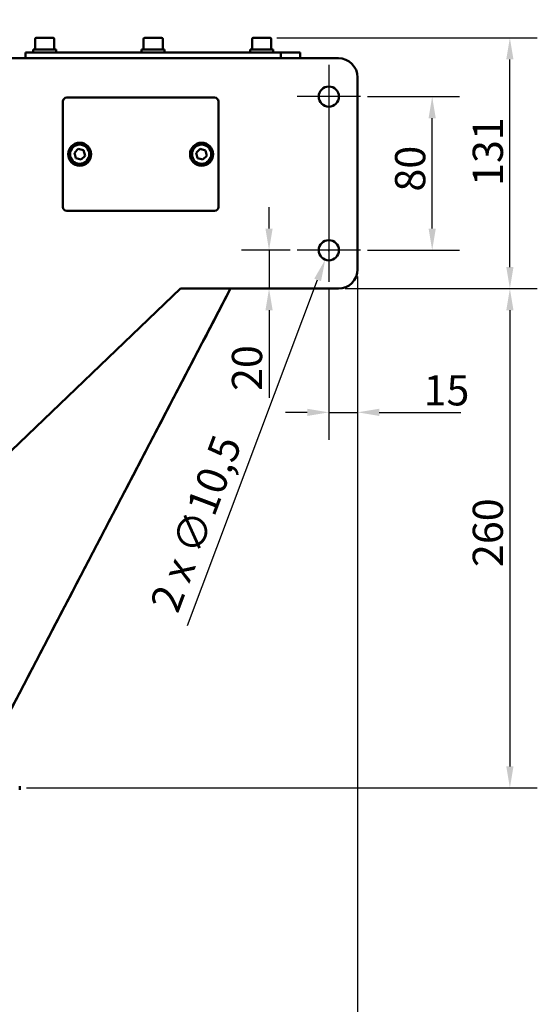
# Model space of a CAD drawing. Units: millimetres. Extents: x 0 to 2376, y 0 to 3074.
# Drawn here: x 1399 to 1639, y 369 to 825 of the extents above; entities that cross this region are included whole.
import ezdxf

# ---------------------------------------------------------------- set-up
doc = ezdxf.new("R2010")
doc.units = ezdxf.units.MM
doc.header["$LTSCALE"] = 4
doc.layers.add('Bemaßung (ISO)', color=5, linetype='Continuous', lineweight=25, true_color=0x0000ff)
for name, color, linetype, lineweight in [('Mittellinie (ISO)', 7, 'Continuous', 25), ('Mittelpunktmarkierung (ISO)', 7, 'Continuous', 25), ('Sichtbar (ISO)', 7, 'Continuous', 50)]:
    doc.layers.add(name, color=color, linetype=linetype, lineweight=lineweight)
doc.styles.add('Notiztext (DIN)', font='isocpeur.ttf')
doc.dimstyles.new('Standard (DIN)', dxfattribs={"dimscale": 4, "dimtxt": 3.5, "dimasz": 2.5, "dimexe": 3.175, "dimexo": 0.8, "dimgap": 0.8, "dimtad": 1, "dimdec": 1, "dimrnd": 1e-08, "dimzin": 0, "dimtxsty": 'Notiztext (DIN)', "dimcen": 0.09, "dimdle": 10, "dimclrd": 256, "dimclre": 256, "dimclrt": 256, "dimadec": 0, "dimazin": 0, "dimtfac": 1, "dimtmove": 0, "dimatfit": 3, "dimfxl": 1, "dimtolj": 1, "dimtzin": 0, "dimlwd": -1, "dimlwe": -1, "dimarcsym": 0})

# ---------------------------------------------------------------- blocks, each defined once
blk = doc.blocks.new('*D11')
at = {"layer": 'Bemaßung (ISO)', "transparency": 16777216}
for p, q in [((1555.73, 705.9), (1555.73, 332.14)), ((1250.84, 381.64), (1250.84, 332.14)), ((1545.73, 344.84), (1260.84, 344.84))]:
    blk.add_line(p, q, dxfattribs=at)
for points in [[(1260.84, 346.5), (1260.84, 343.17), (1250.84, 344.84)], [(1545.73, 346.5), (1545.73, 343.17), (1555.73, 344.84)]]:
    blk.add_solid(points, dxfattribs=at)
at = {"layer": 'Defpoints', "color": 0, "transparency": 16777216}
for p in [(1555.73, 709.1), (1250.84, 384.84), (1250.84, 344.84)]:
    blk.add_point(p, dxfattribs=at)
at = {"layer": 'Bemaßung (ISO)', "transparency": 16777216, "insert": (1389.29, 362.04), "char_height": 14, "attachment_point": 1, "style": 'Notiztext (DIN)'}
blk.add_mtext('\\A1;343', dxfattribs=at)
blk = doc.blocks.new('*D12')
at = {"layer": 'Bemaßung (ISO)', "transparency": 16777216}
for p, q in [((1102.4, 821.5), (1102.4, 287.68)), ((1555.73, 705.9), (1555.73, 287.68)), ((1112.4, 300.38), (1545.73, 300.38))]:
    blk.add_line(p, q, dxfattribs=at)
for points in [[(1112.4, 302.04), (1112.4, 298.71), (1102.4, 300.38)], [(1545.73, 302.04), (1545.73, 298.71), (1555.73, 300.38)]]:
    blk.add_solid(points, dxfattribs=at)
at = {"layer": 'Defpoints', "color": 0, "transparency": 16777216}
for p in [(1102.4, 824.7), (1555.73, 709.1), (1555.73, 300.38)]:
    blk.add_point(p, dxfattribs=at)
at = {"layer": 'Bemaßung (ISO)', "transparency": 16777216, "insert": (1317.16, 317.58), "char_height": 14, "attachment_point": 1, "style": 'Notiztext (DIN)'}
blk.add_mtext('\\A1;510', dxfattribs=at)
blk = doc.blocks.new('*D13')
at = {"layer": 'Bemaßung (ISO)', "transparency": 16777216}
for p, q in [((1550.04, 700.21), (1638.93, 700.21)), ((1626.23, 690.21), (1626.23, 479.1)), ((1402.49, 469.1), (1638.93, 469.1))]:
    blk.add_line(p, q, dxfattribs=at)
for points in [[(1624.56, 690.21), (1627.9, 690.21), (1626.23, 700.21)], [(1624.56, 479.1), (1627.9, 479.1), (1626.23, 469.1)]]:
    blk.add_solid(points, dxfattribs=at)
at = {"layer": 'Defpoints', "color": 0, "transparency": 16777216}
for p in [(1546.84, 700.21), (1399.29, 469.1), (1626.23, 469.1)]:
    blk.add_point(p, dxfattribs=at)
at = {"layer": 'Bemaßung (ISO)', "transparency": 16777216, "insert": (1609.03, 571.35), "char_height": 14, "attachment_point": 1, "rotation": 90, "style": 'Notiztext (DIN)'}
blk.add_mtext('\\A1;260', dxfattribs=at)
blk = doc.blocks.new('*D14')
at = {"layer": 'Bemaßung (ISO)', "transparency": 16777216}
for p, q in [((1518.4, 816.3), (1638.93, 816.3)), ((1626.23, 710.21), (1626.23, 806.3)), ((1550.04, 700.21), (1638.93, 700.21))]:
    blk.add_line(p, q, dxfattribs=at)
for points in [[(1624.56, 806.3), (1627.9, 806.3), (1626.23, 816.3)], [(1624.56, 710.21), (1627.9, 710.21), (1626.23, 700.21)]]:
    blk.add_solid(points, dxfattribs=at)
at = {"layer": 'Defpoints', "color": 0, "transparency": 16777216}
for p in [(1515.2, 816.3), (1626.23, 816.3), (1546.84, 700.21)]:
    blk.add_point(p, dxfattribs=at)
at = {"layer": 'Bemaßung (ISO)', "transparency": 16777216, "insert": (1609.03, 747.75), "char_height": 14, "attachment_point": 1, "rotation": 90, "style": 'Notiztext (DIN)'}
blk.add_mtext('\\A1;131', dxfattribs=at)
blk = doc.blocks.new('*D15')
at = {"layer": 'Bemaßung (ISO)', "transparency": 16777216}
for p, q in [((1555.73, 705.9), (1555.73, 630.26)), ((1542.4, 700.12), (1542.4, 630.26)), ((1532.4, 642.96), (1522.4, 642.96)), ((1542.4, 642.96), (1555.73, 642.96)), ((1565.73, 642.96), (1603.48, 642.96))]:
    blk.add_line(p, q, dxfattribs=at)
for points in [[(1532.4, 644.63), (1532.4, 641.29), (1542.4, 642.96)], [(1565.73, 644.63), (1565.73, 641.29), (1555.73, 642.96)]]:
    blk.add_solid(points, dxfattribs=at)
at = {"layer": 'Defpoints', "color": 0, "transparency": 16777216}
for p in [(1555.73, 709.1), (1542.4, 703.32), (1542.4, 642.96)]:
    blk.add_point(p, dxfattribs=at)
at = {"layer": 'Bemaßung (ISO)', "transparency": 16777216, "insert": (1586.28, 660.16), "char_height": 14, "attachment_point": 1, "style": 'Notiztext (DIN)'}
blk.add_mtext('\\A1;15', dxfattribs=at)
blk = doc.blocks.new('*D16')
at = {"layer": 'Bemaßung (ISO)', "transparency": 16777216}
for p, q in [((1514.73, 727.99), (1514.73, 737.99)), ((1524.53, 717.99), (1502.03, 717.99)), ((1514.73, 717.99), (1514.73, 700.21)), ((1514.73, 690.21), (1514.73, 649.66))]:
    blk.add_line(p, q, dxfattribs=at)
for points in [[(1513.06, 727.99), (1516.39, 727.99), (1514.73, 717.99)], [(1513.06, 690.21), (1516.39, 690.21), (1514.73, 700.21)]]:
    blk.add_solid(points, dxfattribs=at)
at = {"layer": 'Defpoints', "color": 0, "transparency": 16777216}
for p in [(1514.73, 717.99), (1527.73, 717.99), (1512.07, 700.21)]:
    blk.add_point(p, dxfattribs=at)
at = {"layer": 'Bemaßung (ISO)', "transparency": 16777216, "insert": (1497.53, 652.86), "char_height": 14, "attachment_point": 1, "rotation": 90, "style": 'Notiztext (DIN)'}
blk.add_mtext('\\A1;20', dxfattribs=at)
blk = doc.blocks.new('*D17')
at = {"layer": 'Bemaßung (ISO)', "transparency": 16777216}
for p, q in [((1560.26, 789.1), (1602.96, 789.1)), ((1590.26, 727.99), (1590.26, 779.1)), ((1560.26, 717.99), (1602.96, 717.99))]:
    blk.add_line(p, q, dxfattribs=at)
for points in [[(1588.59, 779.1), (1591.92, 779.1), (1590.26, 789.1)], [(1588.59, 727.99), (1591.92, 727.99), (1590.26, 717.99)]]:
    blk.add_solid(points, dxfattribs=at)
at = {"layer": 'Defpoints', "color": 0, "transparency": 16777216}
for p in [(1557.06, 789.1), (1590.26, 789.1), (1557.06, 717.99)]:
    blk.add_point(p, dxfattribs=at)
at = {"layer": 'Bemaßung (ISO)', "transparency": 16777216, "insert": (1573.06, 745.14), "char_height": 14, "attachment_point": 1, "rotation": 90, "style": 'Notiztext (DIN)'}
blk.add_mtext('\\A1;80', dxfattribs=at)
blk = doc.blocks.new('*D18')
at = {"layer": 'Bemaßung (ISO)', "transparency": 16777216}
for p, q in [((1542.04, 717.99), (1542.76, 717.99)), ((1542.4, 717.63), (1542.4, 718.35)), ((1476.94, 544.26), (1537.23, 704.26))]:
    blk.add_line(p, q, dxfattribs=at)
blk.add_solid([(1535.67, 704.85), (1538.79, 703.67), (1540.75, 713.62)], dxfattribs=at)
at = {"layer": 'Defpoints', "color": 0, "transparency": 16777216}
for p in [(1544.04, 722.35), (1540.75, 713.62)]:
    blk.add_point(p, dxfattribs=at)
at = {"layer": 'Bemaßung (ISO)', "transparency": 16777216, "insert": (1459.35, 554.3), "char_height": 14, "attachment_point": 1, "rotation": 69.3551, "style": 'Notiztext (DIN)'}
blk.add_mtext('\\A1;2 x ∅10,5', dxfattribs=at)

msp = doc.modelspace()

# ---------------------------------------------------------------- linework, layer by layer
at = {"layer": 'Mittellinie (ISO)', "linetype": 'Continuous'}
msp.add_line((1542.397, 803.763), (1542.397, 703.319), dxfattribs=at)
at = {"layer": 'Mittelpunktmarkierung (ISO)', "linetype": 'Continuous'}
for p, q in [((1557.063, 789.097), (1527.73, 789.097)), ((1557.063, 717.986), (1527.73, 717.986))]:
    msp.add_line(p, q, dxfattribs=at)
at = {"layer": 'Sichtbar (ISO)'}
for p, q in [((1406.93, 816.297), (1414.752, 816.297)), ((1457.152, 816.297), (1464.975, 816.297)), ((1507.375, 816.297), (1515.197, 816.297)), ((1406.397, 815.763), (1406.397, 810.963)), ((1415.286, 815.763), (1415.286, 810.963)), ((1456.619, 815.763), (1456.619, 810.963)), ((1465.508, 815.763), (1465.508, 810.963)), ((1506.841, 815.763), (1506.841, 810.963)), ((1515.73, 815.763), (1515.73, 810.963)), ((1546.841, 806.874), (1250.841, 806.874)), ((1401.952, 809.541), (1404.619, 809.541)), ((1401.952, 809.541), (1401.952, 806.874)), ((1404.619, 809.541), (1517.508, 809.541)), ((1517.508, 806.874), (1404.619, 806.874)), ((1405.508, 810.963), (1416.175, 810.963)), ((1405.508, 809.541), (1405.508, 810.963)), ((1416.175, 809.541), (1416.175, 810.963)), ((1455.73, 810.963), (1466.397, 810.963)), ((1455.73, 809.541), (1455.73, 810.963)), ((1466.397, 809.541), (1466.397, 810.963)), ((1505.952, 810.963), (1516.619, 810.963)), ((1505.952, 809.541), (1505.952, 810.963)), ((1516.619, 809.541), (1516.619, 810.963)), ((1517.508, 809.541), (1520.175, 809.541)), ((1523.73, 809.541), (1520.175, 809.541)), ((1520.175, 806.874), (1520.175, 809.541)), ((1523.73, 809.541), (1525.508, 809.541)), ((1525.508, 809.541), (1529.063, 809.541)), ((1529.063, 806.874), (1529.063, 809.541)), ((1555.73, 709.097), (1555.73, 797.986)), ((1489.508, 788.652), (1421.063, 788.652)), ((1419.286, 786.874), (1419.286, 737.986)), ((1491.286, 737.986), (1491.286, 786.874)), ((1424.588, 763.104), (1426.41, 764.911)), ((1425.242, 760.623), (1424.588, 763.104)), ((1426.41, 764.911), (1428.885, 764.237)), ((1429.539, 761.756), (1427.717, 759.949)), ((1428.885, 764.237), (1429.539, 761.756)), ((1481.04, 763.131), (1482.881, 764.918)), ((1481.666, 760.643), (1481.04, 763.131)), ((1482.881, 764.918), (1485.349, 764.217)), ((1485.976, 761.729), (1484.135, 759.942)), ((1485.349, 764.217), (1485.976, 761.729)), ((1427.717, 759.949), (1425.242, 760.623)), ((1484.135, 759.942), (1481.666, 760.643)), ((1421.063, 736.208), (1489.508, 736.208)), ((1250.841, 486.874), (1473.72, 700.208)), ((1385.5, 486.874), (1496.946, 700.208)), ((1496.956, 700.208), (1385.507, 486.874)), ((1473.72, 700.208), (1546.841, 700.208)), ((1399.286, 469.936), (1399.286, 468.257))]:
    msp.add_line(p, q, dxfattribs=at)
for centre, radius in [((1542.397, 789.097), 4.667), ((1427.063, 762.43), 5.333), ((1427.063, 762.43), 4.444), ((1483.508, 762.43), 5.333), ((1483.508, 762.43), 4.444), ((1542.397, 717.986), 4.667)]:
    msp.add_circle(centre, radius, dxfattribs=at)
for centre, radius, start, end in [((1406.93, 815.763), 0.533, 90, 180), ((1414.752, 815.763), 0.533, 0, 90), ((1457.152, 815.763), 0.533, 90, 180), ((1464.975, 815.763), 0.533, 0, 90), ((1507.375, 815.763), 0.533, 90, 180), ((1515.197, 815.763), 0.533, 0, 90), ((1546.841, 797.986), 8.889, 0, 90), ((1421.063, 786.874), 1.778, 90, 180), ((1489.508, 786.874), 1.778, 0, 90), ((1421.063, 737.986), 1.778, 180, 270), ((1489.508, 737.986), 1.778, 270, 0), ((1546.841, 709.097), 8.889, 270, 0)]:
    msp.add_arc(centre, radius, start, end, dxfattribs=at)
msp.add_open_spline([(1496.947, 700.208), (1481.998, 671.591), (1466.78, 642.458), (1430.769, 573.522), (1407.409, 528.801), (1385.507, 486.874)], degree=3, knots=[-28.6304753, -28.6304753, -28.6304753, -28.6304753, -17.5422399, -17.5422399, 0, 0, 0, 0], dxfattribs=at)

# ---------------------------------------------------------------- dimensions: what is measured, and where the dimension line sits
at = {"layer": 'Bemaßung (ISO)'}
for base, p1, p2, override, picture, middle in [((1555.73, 300.376), (1102.397, 824.702), (1555.73, 709.097), {"dimdec": 0, "dimlfac": 1.125, "dimtp": 0, "dimtm": 0, "dimtdec": 0, "dimtofl": 0, "dimatfit": 1}, '*D12', (1329.063, 300.376)), ((1250.841, 344.837), (1555.73, 709.097), (1250.841, 384.837), {"dimdec": 0, "dimlfac": 1.125, "dimtp": 0, "dimtm": 0, "dimtdec": 0, "dimtofl": 0, "dimatfit": 1}, '*D11', (1403.286, 344.837)), ((1542.397, 642.96), (1555.73, 709.097), (1542.397, 703.319), {"dimdec": 0, "dimlfac": 1.125, "dimtp": 0, "dimtm": 0, "dimtdec": 0, "dimtofl": 1, "dimatfit": 1}, '*D15', (1593.28, 642.96))]:
    dim = msp.add_linear_dim(base=base, p1=p1, p2=p2, dimstyle='Standard (DIN)', override=override, dxfattribs=at)
    dim.commit()
    dim.dimension.update_dxf_attribs({"geometry": picture, "text_midpoint": middle, "dimtype": 160})
for base, p1, p2, angle, override, picture, middle in [((1626.229, 816.297), (1546.841, 700.208), (1515.197, 816.297), 270, {"dimdec": 0, "dimlfac": 1.125, "dimtp": 0, "dimtm": 0, "dimtdec": 2, "dimtofl": 0, "dimatfit": 1}, '*D14', (1626.229, 758.252)), ((1590.258, 789.097), (1557.063, 717.986), (1557.063, 789.097), 90, {"dimdec": 0, "dimlfac": 1.125, "dimtp": 0, "dimtm": 0, "dimtdec": 0, "dimtofl": 0, "dimatfit": 1}, '*D17', (1590.258, 753.541)), ((1514.725, 717.986), (1512.072, 700.208), (1527.73, 717.986), 270, {"dimdec": 0, "dimlfac": 1.125, "dimse1": 1, "dimtp": 0, "dimtm": 0, "dimtdec": 0, "dimtofl": 1, "dimatfit": 1}, '*D16', (1514.725, 661.258)), ((1626.229, 469.097), (1546.841, 700.208), (1399.286, 469.097), 270, {"dimdec": 0, "dimlfac": 1.125, "dimtp": 0, "dimtm": 0, "dimtdec": 0, "dimtofl": 0, "dimatfit": 1}, '*D13', (1626.229, 584.652))]:
    dim = msp.add_linear_dim(base=base, p1=p1, p2=p2, angle=angle, dimstyle='Standard (DIN)', override=override, dxfattribs=at)
    dim.commit()
    dim.dimension.update_dxf_attribs({"geometry": picture, "text_midpoint": middle, "dimtype": 160})
dim = msp.add_diameter_dim_2p(p1=(1544.042, 722.352), p2=(1540.751, 713.619), text='2 x <>', dimstyle='Standard (DIN)', override={"dimdec": 1, "dimlfac": 1.125, "dimtp": 0, "dimtm": 0, "dimtdec": 2, "dimtofl": 0}, dxfattribs=at)
dim.commit()
dim.dimension.update_dxf_attribs({"geometry": '*D18', "text_midpoint": (1491.766, 583.605), "dimtype": 163})

doc.saveas('drawing.dxf')
